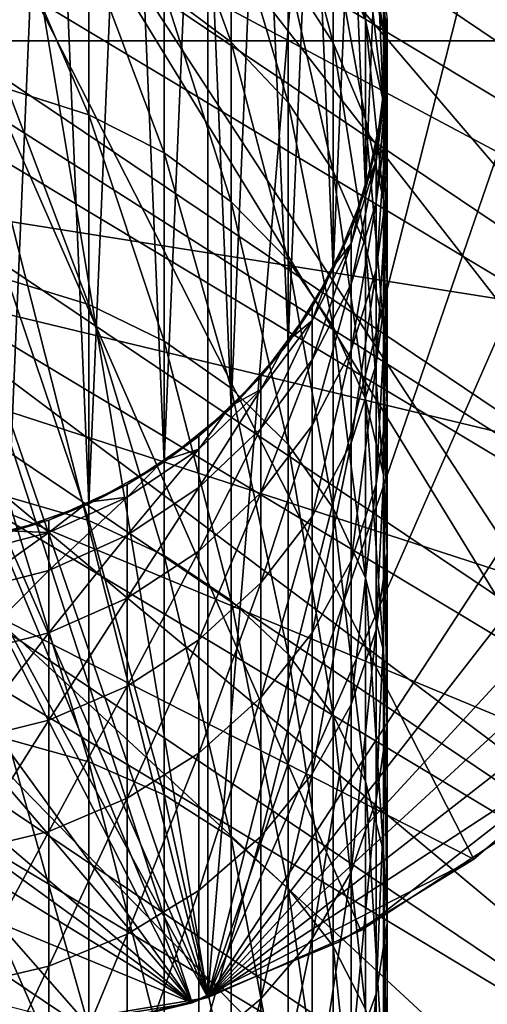
# Model space of a CAD drawing. Extents: x -90 to 90, y -211 to 35.
# Drawn here: x 3 to 12, y -19 to 0 of the extents above; entities that cross this region are included whole.
import ezdxf

# ---------------------------------------------------------------- set-up
doc = ezdxf.new("R2010")
doc.units = 0
for name, color, linetype in [('L1', 7, 'CONTINUOUS'), ('L4', 7, 'CONTINUOUS'), ('L7', 7, 'CONTINUOUS'), ('L8', 7, 'CONTINUOUS')]:
    doc.layers.add(name, color=color, linetype=linetype)

msp = doc.modelspace()

# ---------------------------------------------------------------- linework, layer by layer
at = {"layer": 'L1', "color": 254}
for points in [[(3.331398, 9.428774, 203), (2.519781, -9.677329, 203), (1.690008, 9.856159, 203)], [(3.331398, 9.428774, 203), (4.119013, -9.112285, 203), (2.519781, -9.677329, 203)], [(4.876949, 8.730141, 203), (4.119013, -9.112285, 203), (3.331398, 9.428774, 203)], [(4.876949, 8.730141, 203), (5.599748, -8.285097, 203), (4.119013, -9.112285, 203)], [(6.2822, 7.780358, 203), (5.599748, -8.285097, 203), (4.876949, 8.730141, 203)], [(6.2822, 7.780358, 203), (6.919389, -7.219561, 203), (5.599748, -8.285097, 203)], [(7.506723, 6.606747, 203), (6.919389, -7.219561, 203), (6.2822, 7.780358, 203)], [(7.506723, 6.606747, 203), (8.039971, -5.946332, 203), (6.919389, -7.219561, 203)], [(8.515291, 5.243073, 203), (8.039971, -5.946332, 203), (7.506723, 6.606747, 203)], [(8.515291, 5.243073, 203), (8.929258, -4.502038, 203), (8.039971, -5.946332, 203)], [(9.278891, 3.728565, 203), (8.929258, -4.502038, 203), (8.515291, 5.243073, 203)], [(9.278891, 3.728565, 203), (9.561667, -2.928228, 203), (8.929258, -4.502038, 203)], [(9.775552, 2.106793, 203), (9.561667, -2.928228, 203), (9.278891, 3.728565, 203)], [(5.599748, 0.96328, 352.6418), (6.919389, -0.030208, 352.2566), (5.599748, 3.57983, 345.0734)], [(6.919389, -0.030208, 352.2566), (6.919389, 2.560594, 344.7627), (5.599748, 3.57983, 345.0734)], [(8.039971, 1.34269, 344.3915), (8.929258, -0.038846, 343.9704), (8.039971, 3.348496, 336.8177)], [(8.929258, -0.038846, 343.9704), (8.929258, 1.939616, 336.4998), (8.039971, 3.348496, 336.8177)], [(8.929258, 1.939616, 336.4998), (9.561667, 0.404397, 336.1534), (8.929258, 3.360583, 328.9034)], [(9.561667, 0.404397, 336.1534), (9.561667, 1.803963, 328.6715), (8.929258, 3.360583, 328.9034)], [(6.919389, -0.030208, 352.2566), (8.039971, -1.217346, 351.7964), (6.919389, 2.560594, 344.7627)], [(8.039971, -1.217346, 351.7964), (8.039971, 1.34269, 344.3915), (6.919389, 2.560594, 344.7627)], [(9.561667, 1.803963, 328.6715), (9.919005, 0.164024, 328.4271), (9.561667, 2.646777, 321.1065)], [(9.919005, 0.164024, 328.4271), (9.919005, 0.993261, 320.984), (9.561667, 2.646777, 321.1065)], [(2.519781, -0.948069, 360.5939), (4.119013, -1.458373, 360.3512), (2.519781, 2.261376, 353.145)], [(4.119013, -1.458373, 360.3512), (4.119013, 1.734538, 352.9408), (2.519781, 2.261376, 353.145)], [(8.929258, -0.038846, 343.9704), (9.561667, -1.54427, 343.5115), (8.929258, 1.939616, 336.4998)], [(9.561667, -1.54427, 343.5115), (9.561667, 0.404397, 336.1534), (8.929258, 1.939616, 336.4998)], [(9.775552, 2.106793, 203), (9.919005, -1.270178, 203), (9.561667, -2.928228, 203)], [(9.990989, 0.424412, 203), (9.919005, -1.270178, 203), (9.775552, 2.106793, 203)], [(9.561667, 0.404397, 336.1534), (9.919005, -1.212997, 335.7885), (9.561667, 1.803963, 328.6715)], [(9.919005, -1.212997, 335.7885), (9.919005, 0.164024, 328.4271), (9.561667, 1.803963, 328.6715)], [(4.119013, -1.458373, 360.3512), (5.599748, -2.205424, 359.9961), (4.119013, 1.734538, 352.9408)], [(5.599748, -2.205424, 359.9961), (5.599748, 0.96328, 352.6418), (4.119013, 1.734538, 352.9408)], [(8.039971, -1.217346, 351.7964), (8.929258, -2.563983, 351.2743), (8.039971, 1.34269, 344.3915)], [(8.929258, -2.563983, 351.2743), (8.929258, -0.038846, 343.9704), (8.039971, 1.34269, 344.3915)], [(9.919005, 0.164024, 328.4271), (9.990989, -1.512056, 328.1773), (9.919005, 0.993261, 320.984)], [(9.990989, -1.512056, 328.1773), (9.990989, -0.696695, 320.8587), (9.919005, 0.993261, 320.984)], [(9.919005, 0.993261, 320.984), (9.990989, -0.696695, 320.8587), (9.954997, 0.422883, 313.5)], [(5.599748, -2.205424, 359.9961), (6.919389, -3.167732, 359.5385), (5.599748, 0.96328, 352.6418)], [(6.919389, -3.167732, 359.5385), (6.919389, -0.030208, 352.2566), (5.599748, 0.96328, 352.6418)], [(9.561667, -1.54427, 343.5115), (9.919005, -3.130272, 343.028), (9.561667, 0.404397, 336.1534)], [(9.919005, -3.130272, 343.028), (9.919005, -1.212997, 335.7885), (9.561667, 0.404397, 336.1534)], [(9.990989, 0.424412, 203), (9.990989, -0.424412, 313.5), (9.919005, -1.270178, 203)], [(9.990989, 0.424412, 203), (9.954997, 0.422883, 313.5), (9.990989, -0.424412, 313.5)], [(9.990989, -0.696695, 320.8587), (9.990989, -0.424412, 313.5), (9.954997, 0.422883, 313.5)], [(9.919005, -1.212997, 335.7885), (9.990989, -2.866036, 335.4155), (9.919005, 0.164024, 328.4271)], [(9.990989, -2.866036, 335.4155), (9.990989, -1.512056, 328.1773), (9.919005, 0.164024, 328.4271)], [(6.919389, -3.167732, 359.5385), (8.039971, -4.317613, 358.9918), (6.919389, -0.030208, 352.2566)], [(8.039971, -4.317613, 358.9918), (8.039971, -1.217346, 351.7964), (6.919389, -0.030208, 352.2566)], [(8.929258, -2.563983, 351.2743), (9.561667, -4.031378, 350.7054), (8.929258, -0.038846, 343.9704)], [(9.561667, -4.031378, 350.7054), (9.561667, -1.54427, 343.5115), (8.929258, -0.038846, 343.9704)], [(9.990989, -0.696695, 320.8587), (9.883271, -1.265602, 313.5), (9.990989, -0.424412, 313.5)], [(9.919005, -1.270178, 203), (9.990989, -0.424412, 313.5), (9.883271, -1.265602, 313.5)], [(9.990989, -1.512056, 328.1773), (9.775552, -3.176061, 327.9293), (9.990989, -0.696695, 320.8587)], [(9.775552, -3.176061, 327.9293), (9.775552, -2.374476, 320.7344), (9.990989, -0.696695, 320.8587)], [(9.990989, -0.696695, 320.8587), (9.775552, -2.374476, 320.7344), (9.883271, -1.265602, 313.5)], [(2.519781, -4.699217, 367.7852), (4.119013, -5.190196, 367.5055), (2.519781, -0.948069, 360.5939)], [(4.119013, -5.190196, 367.5055), (4.119013, -1.458373, 360.3512), (2.519781, -0.948069, 360.5939)], [(8.039971, -4.317613, 358.9918), (8.929258, -5.621986, 358.3717), (8.039971, -1.217346, 351.7964)], [(8.929258, -5.621986, 358.3717), (8.929258, -2.563983, 351.2743), (8.039971, -1.217346, 351.7964)], [(9.919005, -1.270178, 203), (9.775552, -2.106793, 313.5), (9.561667, -2.928228, 203)], [(9.775552, -2.374476, 320.7344), (9.775552, -2.106793, 313.5), (9.883271, -1.265602, 313.5)], [(9.919005, -1.270178, 203), (9.883271, -1.265602, 313.5), (9.775552, -2.106793, 313.5)], [(9.919005, -3.130272, 343.028), (9.990989, -4.751228, 342.5339), (9.919005, -1.212997, 335.7885)], [(9.990989, -4.751228, 342.5339), (9.990989, -2.866036, 335.4155), (9.919005, -1.212997, 335.7885)], [(4.119013, -5.190196, 367.5055), (5.599748, -5.908956, 367.0961), (4.119013, -1.458373, 360.3512)], [(5.599748, -5.908956, 367.0961), (5.599748, -2.205424, 359.9961), (4.119013, -1.458373, 360.3512)], [(9.561667, -4.031378, 350.7054), (9.919005, -5.577317, 350.1061), (9.561667, -1.54427, 343.5115)], [(9.919005, -5.577317, 350.1061), (9.919005, -3.130272, 343.028), (9.561667, -1.54427, 343.5115)], [(9.990989, -2.866036, 335.4155), (9.775552, -4.507164, 335.0452), (9.990989, -1.512056, 328.1773)], [(9.775552, -4.507164, 335.0452), (9.775552, -3.176061, 327.9293), (9.990989, -1.512056, 328.1773)], [(9.775552, -2.374476, 320.7344), (9.527221, -2.917679, 313.5), (9.775552, -2.106793, 313.5)], [(9.561667, -2.928228, 203), (9.775552, -2.106793, 313.5), (9.527221, -2.917679, 313.5)], [(5.599748, -5.908956, 367.0961), (6.919389, -6.83482, 366.5687), (5.599748, -2.205424, 359.9961)], [(6.919389, -6.83482, 366.5687), (6.919389, -3.167732, 359.5385), (5.599748, -2.205424, 359.9961)], [(9.775552, -3.176061, 327.9293), (9.278891, -4.780118, 327.6902), (9.775552, -2.374476, 320.7344)], [(9.278891, -4.780118, 327.6902), (9.278891, -3.991813, 320.6146), (9.775552, -2.374476, 320.7344)], [(9.775552, -2.374476, 320.7344), (9.278891, -3.991813, 320.6146), (9.527221, -2.917679, 313.5)], [(8.929258, -5.621986, 358.3717), (9.561667, -7.043327, 357.6959), (8.929258, -2.563983, 351.2743)], [(9.561667, -7.043327, 357.6959), (9.561667, -4.031378, 350.7054), (8.929258, -2.563983, 351.2743)], [(9.990989, -4.751228, 342.5339), (9.775552, -6.360505, 342.0434), (9.990989, -2.866036, 335.4155)], [(9.775552, -6.360505, 342.0434), (9.775552, -4.507164, 335.0452), (9.990989, -2.866036, 335.4155)], [(9.561667, -2.928228, 203), (9.278891, -3.728565, 313.5), (8.929258, -4.502038, 203)], [(9.278891, -3.991813, 320.6146), (9.278891, -3.728565, 313.5), (9.527221, -2.917679, 313.5)], [(9.561667, -2.928228, 203), (9.527221, -2.917679, 313.5), (9.278891, -3.728565, 313.5)], [(6.919389, -6.83482, 366.5687), (8.039971, -7.941155, 365.9385), (6.919389, -3.167732, 359.5385)], [(8.039971, -7.941155, 365.9385), (8.039971, -4.317613, 358.9918), (6.919389, -3.167732, 359.5385)], [(9.775552, -4.507164, 335.0452), (9.278891, -6.08917, 334.6883), (9.775552, -3.176061, 327.9293)], [(9.278891, -6.08917, 334.6883), (9.278891, -4.780118, 327.6902), (9.775552, -3.176061, 327.9293)], [(9.919005, -5.577317, 350.1061), (9.990989, -7.157325, 349.4936), (9.919005, -3.130272, 343.028)], [(9.990989, -7.157325, 349.4936), (9.990989, -4.751228, 342.5339), (9.919005, -3.130272, 343.028)], [(9.278891, -3.991813, 320.6146), (8.897091, -4.485819, 313.5), (9.278891, -3.728565, 313.5)], [(8.929258, -4.502038, 203), (9.278891, -3.728565, 313.5), (8.897091, -4.485819, 313.5)], [(9.278891, -4.780118, 327.6902), (8.515291, -6.278084, 327.467), (9.278891, -3.991813, 320.6146)], [(8.515291, -6.278084, 327.467), (8.515291, -5.50218, 320.5027), (9.278891, -3.991813, 320.6146)], [(9.278891, -3.991813, 320.6146), (8.515291, -5.50218, 320.5027), (8.897091, -4.485819, 313.5)], [(9.561667, -7.043327, 357.6959), (9.919005, -8.540747, 356.984), (9.561667, -4.031378, 350.7054)], [(9.919005, -8.540747, 356.984), (9.919005, -5.577317, 350.1061), (9.561667, -4.031378, 350.7054)], [(8.039971, -7.941155, 365.9385), (8.929258, -9.19613, 365.2236), (8.039971, -4.317613, 358.9918)], [(8.929258, -9.19613, 365.2236), (8.929258, -5.621986, 358.3717), (8.039971, -4.317613, 358.9918)], [(8.929258, -4.502038, 203), (8.515291, -5.243073, 313.5), (8.039971, -5.946332, 203)], [(8.515291, -5.50218, 320.5027), (8.515291, -5.243073, 313.5), (8.897091, -4.485819, 313.5)], [(8.929258, -4.502038, 203), (8.897091, -4.485819, 313.5), (8.515291, -5.243073, 313.5)], [(9.775552, -6.360505, 342.0434), (9.278891, -7.911807, 341.5705), (9.775552, -4.507164, 335.0452)], [(9.278891, -7.911807, 341.5705), (9.278891, -6.08917, 334.6883), (9.775552, -4.507164, 335.0452)], [(2.519781, -8.971553, 374.6796), (4.119013, -9.440522, 374.3644), (2.519781, -4.699217, 367.7852)], [(4.119013, -9.440522, 374.3644), (4.119013, -5.190196, 367.5055), (2.519781, -4.699217, 367.7852)], [(9.278891, -6.08917, 334.6883), (8.515291, -7.566541, 334.355), (9.278891, -4.780118, 327.6902)], [(8.515291, -7.566541, 334.355), (8.515291, -6.278084, 327.467), (9.278891, -4.780118, 327.6902)], [(9.990989, -7.157325, 349.4936), (9.775552, -8.72595, 348.8854), (9.990989, -4.751228, 342.5339)], [(9.775552, -8.72595, 348.8854), (9.775552, -6.360505, 342.0434), (9.990989, -4.751228, 342.5339)], [(4.119013, -9.440522, 374.3644), (5.599748, -10.12706, 373.9029), (4.119013, -5.190196, 367.5055)], [(5.599748, -10.12706, 373.9029), (5.599748, -5.908956, 367.0961), (4.119013, -5.190196, 367.5055)], [(8.515291, -5.50218, 320.5027), (8.011007, -5.92491, 313.5), (8.515291, -5.243073, 313.5)], [(8.039971, -5.946332, 203), (8.515291, -5.243073, 313.5), (8.011007, -5.92491, 313.5)], [(8.515291, -6.278084, 327.467), (7.506723, -7.626863, 327.266), (8.515291, -5.50218, 320.5027)], [(7.506723, -7.626863, 327.266), (7.506723, -6.862125, 320.4019), (8.515291, -5.50218, 320.5027)], [(8.515291, -5.50218, 320.5027), (7.506723, -6.862125, 320.4019), (8.011007, -5.92491, 313.5)], [(9.919005, -8.540747, 356.984), (9.990989, -10.07117, 356.2563), (9.919005, -5.577317, 350.1061)], [(9.990989, -10.07117, 356.2563), (9.990989, -7.157325, 349.4936), (9.919005, -5.577317, 350.1061)], [(8.929258, -9.19613, 365.2236), (9.561667, -10.56364, 364.4447), (8.929258, -5.621986, 358.3717)], [(9.561667, -10.56364, 364.4447), (9.561667, -7.043327, 357.6959), (8.929258, -5.621986, 358.3717)], [(5.599748, -10.12706, 373.9029), (6.919389, -11.01142, 373.3086), (5.599748, -5.908956, 367.0961)], [(6.919389, -11.01142, 373.3086), (6.919389, -6.83482, 366.5687), (5.599748, -5.908956, 367.0961)], [(8.039971, -5.946332, 203), (7.506723, -6.606747, 313.5), (6.919389, -7.219561, 203)], [(7.506723, -6.862125, 320.4019), (7.506723, -6.606747, 313.5), (8.011007, -5.92491, 313.5)], [(8.039971, -5.946332, 203), (8.011007, -5.92491, 313.5), (7.506723, -6.606747, 313.5)], [(9.278891, -7.911807, 341.5705), (8.515291, -9.360506, 341.1289), (9.278891, -6.08917, 334.6883)], [(8.515291, -9.360506, 341.1289), (8.515291, -7.566541, 334.355), (9.278891, -6.08917, 334.6883)], [(8.515291, -7.566541, 334.355), (7.506723, -8.896778, 334.0549), (8.515291, -6.278084, 327.467)], [(7.506723, -8.896778, 334.0549), (7.506723, -7.626863, 327.266), (8.515291, -6.278084, 327.467)], [(9.775552, -8.72595, 348.8854), (9.278891, -10.23806, 348.2992), (9.775552, -6.360505, 342.0434)], [(9.278891, -10.23806, 348.2992), (9.278891, -7.911807, 341.5705), (9.775552, -6.360505, 342.0434)], [(7.506723, -6.862125, 320.4019), (6.894461, -7.193552, 313.5), (7.506723, -6.606747, 313.5)], [(6.919389, -7.219561, 203), (7.506723, -6.606747, 313.5), (6.894461, -7.193552, 313.5)], [(7.506723, -7.626863, 327.266), (6.2822, -8.787654, 327.093), (7.506723, -6.862125, 320.4019)], [(6.2822, -8.787654, 327.093), (6.2822, -8.032527, 320.3152), (7.506723, -6.862125, 320.4019)], [(7.506723, -6.862125, 320.4019), (6.2822, -8.032527, 320.3152), (6.894461, -7.193552, 313.5)], [(6.919389, -11.01142, 373.3086), (8.039971, -12.06815, 372.5984), (6.919389, -6.83482, 366.5687)], [(8.039971, -12.06815, 372.5984), (8.039971, -7.941155, 365.9385), (6.919389, -6.83482, 366.5687)], [(9.561667, -10.56364, 364.4447), (9.919005, -12.00436, 363.624), (9.561667, -7.043327, 357.6959)], [(9.919005, -12.00436, 363.624), (9.919005, -8.540747, 356.984), (9.561667, -7.043327, 357.6959)], [(9.990989, -10.07117, 356.2563), (9.775552, -11.59056, 355.5339), (9.990989, -7.157325, 349.4936)], [(9.775552, -11.59056, 355.5339), (9.775552, -8.72595, 348.8854), (9.990989, -7.157325, 349.4936)], [(6.919389, -7.219561, 203), (6.2822, -7.780358, 313.5), (5.599748, -8.285097, 203)], [(6.2822, -8.032527, 320.3152), (6.2822, -7.780358, 313.5), (6.894461, -7.193552, 313.5)], [(6.919389, -7.219561, 203), (6.894461, -7.193552, 313.5), (6.2822, -7.780358, 313.5)], [(7.506723, -8.896778, 334.0549), (6.2822, -10.04161, 333.7966), (7.506723, -7.626863, 327.266)], [(6.2822, -10.04161, 333.7966), (6.2822, -8.787654, 327.093), (7.506723, -7.626863, 327.266)], [(8.515291, -9.360506, 341.1289), (7.506723, -10.66492, 340.7313), (8.515291, -7.566541, 334.355)], [(7.506723, -10.66492, 340.7313), (7.506723, -8.896778, 334.0549), (8.515291, -7.566541, 334.355)], [(6.2822, -8.032527, 320.3152), (5.579574, -8.255249, 313.5), (6.2822, -7.780358, 313.5)], [(5.599748, -8.285097, 203), (6.2822, -7.780358, 313.5), (5.579574, -8.255249, 313.5)], [(9.278891, -10.23806, 348.2992), (8.515291, -11.65017, 347.7517), (9.278891, -7.911807, 341.5705)], [(8.515291, -11.65017, 347.7517), (8.515291, -9.360506, 341.1289), (9.278891, -7.911807, 341.5705)], [(6.2822, -8.787654, 327.093), (4.876949, -9.727064, 326.953), (6.2822, -8.032527, 320.3152)], [(4.876949, -9.727064, 326.953), (4.876949, -8.979713, 320.245), (6.2822, -8.032527, 320.3152)], [(6.2822, -8.032527, 320.3152), (4.876949, -8.979713, 320.245), (5.579574, -8.255249, 313.5)], [(8.039971, -12.06815, 372.5984), (8.929258, -13.26687, 371.7927), (8.039971, -7.941155, 365.9385)], [(8.929258, -13.26687, 371.7927), (8.929258, -9.19613, 365.2236), (8.039971, -7.941155, 365.9385)], [(5.599748, -8.285097, 203), (4.876949, -8.730141, 313.5), (4.119013, -9.112285, 203)], [(4.876949, -8.979713, 320.245), (4.876949, -8.730141, 313.5), (5.579574, -8.255249, 313.5)], [(5.599748, -8.285097, 203), (5.579574, -8.255249, 313.5), (4.876949, -8.730141, 313.5)], [(9.919005, -12.00436, 363.624), (9.990989, -13.47682, 362.7852), (9.919005, -8.540747, 356.984)], [(9.990989, -13.47682, 362.7852), (9.990989, -10.07117, 356.2563), (9.919005, -8.540747, 356.984)], [(4.876949, -8.979713, 320.245), (4.104174, -9.079458, 313.5), (4.876949, -8.730141, 313.5)], [(4.119013, -9.112285, 203), (4.876949, -8.730141, 313.5), (4.104174, -9.079458, 313.5)], [(6.2822, -10.04161, 333.7966), (4.876949, -10.96811, 333.5875), (6.2822, -8.787654, 327.093)], [(4.876949, -10.96811, 333.5875), (4.876949, -9.727064, 326.953), (6.2822, -8.787654, 327.093)], [(7.506723, -10.66492, 340.7313), (6.2822, -11.78754, 340.3891), (7.506723, -8.896778, 334.0549)], [(6.2822, -11.78754, 340.3891), (6.2822, -10.04161, 333.7966), (7.506723, -8.896778, 334.0549)], [(9.775552, -11.59056, 355.5339), (9.278891, -13.05522, 354.8376), (9.775552, -8.72595, 348.8854)], [(9.278891, -13.05522, 354.8376), (9.278891, -10.23806, 348.2992), (9.775552, -8.72595, 348.8854)], [(2.519781, -13.74171, 381.2394), (4.119013, -14.18611, 380.8904), (2.519781, -8.971553, 374.6796)], [(4.119013, -14.18611, 380.8904), (4.119013, -9.440522, 374.3644), (2.519781, -8.971553, 374.6796)], [(4.876949, -9.727064, 326.953), (3.331398, -10.41807, 326.8501), (4.876949, -8.979713, 320.245)], [(3.331398, -10.41807, 326.8501), (3.331398, -9.676436, 320.1933), (4.876949, -8.979713, 320.245)], [(4.876949, -8.979713, 320.245), (3.331398, -9.676436, 320.1933), (4.104174, -9.079458, 313.5)], [(3.331398, -9.676436, 320.1933), (3.331398, -9.428774, 313.5), (4.104174, -9.079458, 313.5)], [(4.119013, -9.112285, 203), (4.104174, -9.079458, 313.5), (3.331398, -9.428774, 313.5)], [(4.119013, -9.112285, 203), (3.331398, -9.428774, 313.5), (2.519781, -9.677329, 203)], [(8.929258, -13.26687, 371.7927), (9.561667, -14.57308, 370.9148), (8.929258, -9.19613, 365.2236)], [(9.561667, -14.57308, 370.9148), (9.561667, -10.56364, 364.4447), (8.929258, -9.19613, 365.2236)], [(3.331398, -9.676436, 320.1933), (2.510703, -9.642467, 313.5), (3.331398, -9.428774, 313.5)], [(2.519781, -9.677329, 203), (3.331398, -9.428774, 313.5), (2.510703, -9.642467, 313.5)], [(4.119013, -14.18611, 380.8904), (5.599748, -14.83667, 380.3795), (4.119013, -9.440522, 374.3644)], [(5.599748, -14.83667, 380.3795), (5.599748, -10.12706, 373.9029), (4.119013, -9.440522, 374.3644)], [(8.515291, -11.65017, 347.7517), (7.506723, -12.92164, 347.2588), (8.515291, -9.360506, 341.1289)], [(7.506723, -12.92164, 347.2588), (7.506723, -10.66492, 340.7313), (8.515291, -9.360506, 341.1289)], [(3.331398, -9.676436, 320.1933), (1.690008, -10.10265, 320.1617), (2.510703, -9.642467, 313.5)], [(3.331398, -10.41807, 326.8501), (1.690008, -10.84078, 326.7871), (3.331398, -9.676436, 320.1933)], [(1.690008, -10.84078, 326.7871), (1.690008, -10.10265, 320.1617), (3.331398, -9.676436, 320.1933)], [(4.876949, -10.96811, 333.5875), (3.331398, -11.64961, 333.4338), (4.876949, -9.727064, 326.953)], [(3.331398, -11.64961, 333.4338), (3.331398, -10.41807, 326.8501), (4.876949, -9.727064, 326.953)], [(6.2822, -11.78754, 340.3891), (4.876949, -12.69605, 340.1122), (6.2822, -10.04161, 333.7966)], [(4.876949, -12.69605, 340.1122), (4.876949, -10.96811, 333.5875), (6.2822, -10.04161, 333.7966)], [(9.990989, -13.47682, 362.7852), (9.775552, -14.93867, 361.9526), (9.990989, -10.07117, 356.2563)], [(9.775552, -14.93867, 361.9526), (9.775552, -11.59056, 355.5339), (9.990989, -10.07117, 356.2563)], [(5.599748, -14.83667, 380.3795), (6.919389, -15.67468, 379.7214), (5.599748, -10.12706, 373.9029)], [(6.919389, -15.67468, 379.7214), (6.919389, -11.01142, 373.3086), (5.599748, -10.12706, 373.9029)], [(9.278891, -13.05522, 354.8376), (8.515291, -14.423, 354.1873), (9.278891, -10.23806, 348.2992)], [(8.515291, -14.423, 354.1873), (8.515291, -11.65017, 347.7517), (9.278891, -10.23806, 348.2992)], [(3.331398, -11.64961, 333.4338), (1.690008, -12.06651, 333.3397), (3.331398, -10.41807, 326.8501)], [(1.690008, -12.06651, 333.3397), (1.690008, -10.84078, 326.7871), (3.331398, -10.41807, 326.8501)], [(9.561667, -14.57308, 370.9148), (9.919005, -15.9492, 369.9899), (9.561667, -10.56364, 364.4447)], [(9.919005, -15.9492, 369.9899), (9.919005, -12.00436, 363.624), (9.561667, -10.56364, 364.4447)], [(7.506723, -12.92164, 347.2588), (6.2822, -14.01589, 346.8346), (7.506723, -10.66492, 340.7313)], [(6.2822, -14.01589, 346.8346), (6.2822, -11.78754, 340.3891), (7.506723, -10.66492, 340.7313)], [(4.876949, -12.69605, 340.1122), (3.331398, -13.36433, 339.9085), (4.876949, -10.96811, 333.5875)], [(3.331398, -13.36433, 339.9085), (3.331398, -11.64961, 333.4338), (4.876949, -10.96811, 333.5875)], [(6.919389, -15.67468, 379.7214), (8.039971, -16.67604, 378.935), (6.919389, -11.01142, 373.3086)], [(8.039971, -16.67604, 378.935), (8.039971, -12.06815, 372.5984), (6.919389, -11.01142, 373.3086)], [(9.775552, -14.93867, 361.9526), (9.278891, -16.34786, 361.1498), (9.775552, -11.59056, 355.5339)], [(9.278891, -16.34786, 361.1498), (9.278891, -13.05522, 354.8376), (9.775552, -11.59056, 355.5339)], [(3.331398, -13.36433, 339.9085), (1.690008, -13.77314, 339.7838), (3.331398, -11.64961, 333.4338)], [(1.690008, -13.77314, 339.7838), (1.690008, -12.06651, 333.3397), (3.331398, -11.64961, 333.4338)], [(6.2822, -14.01589, 346.8346), (4.876949, -14.90145, 346.4913), (6.2822, -11.78754, 340.3891)], [(4.876949, -14.90145, 346.4913), (4.876949, -12.69605, 340.1122), (6.2822, -11.78754, 340.3891)], [(8.515291, -14.423, 354.1873), (7.506723, -15.65457, 353.6017), (8.515291, -11.65017, 347.7517)], [(7.506723, -15.65457, 353.6017), (7.506723, -12.92164, 347.2588), (8.515291, -11.65017, 347.7517)], [(9.919005, -15.9492, 369.9899), (9.990989, -17.35565, 369.0447), (9.919005, -12.00436, 363.624)], [(9.990989, -17.35565, 369.0447), (9.990989, -13.47682, 362.7852), (9.919005, -12.00436, 363.624)], [(8.039971, -16.67604, 378.935), (8.929258, -17.81194, 378.043), (8.039971, -12.06815, 372.5984)], [(8.929258, -17.81194, 378.043), (8.929258, -13.26687, 371.7927), (8.039971, -12.06815, 372.5984)], [(4.876949, -14.90145, 346.4913), (3.331398, -15.55285, 346.2387), (4.876949, -12.69605, 340.1122)], [(3.331398, -15.55285, 346.2387), (3.331398, -13.36433, 339.9085), (4.876949, -12.69605, 340.1122)], [(7.506723, -15.65457, 353.6017), (6.2822, -16.71448, 353.0978), (7.506723, -12.92164, 347.2588)], [(6.2822, -16.71448, 353.0978), (6.2822, -14.01589, 346.8346), (7.506723, -12.92164, 347.2588)], [(9.278891, -16.34786, 361.1498), (8.515291, -17.66385, 360.4003), (9.278891, -13.05522, 354.8376)], [(8.515291, -17.66385, 360.4003), (8.515291, -14.423, 354.1873), (9.278891, -13.05522, 354.8376)], [(8.929258, -17.81194, 378.043), (9.561667, -19.0497, 377.071), (8.929258, -13.26687, 371.7927)], [(9.561667, -19.0497, 377.071), (9.561667, -14.57308, 370.9148), (8.929258, -13.26687, 371.7927)], [(3.331398, -15.55285, 346.2387), (1.690008, -15.95133, 346.0843), (3.331398, -13.36433, 339.9085)], [(1.690008, -15.95133, 346.0843), (1.690008, -13.77314, 339.7838), (3.331398, -13.36433, 339.9085)], [(9.990989, -17.35565, 369.0447), (9.775552, -18.75197, 368.1062), (9.990989, -13.47682, 362.7852)], [(9.775552, -18.75197, 368.1062), (9.775552, -14.93867, 361.9526), (9.990989, -13.47682, 362.7852)], [(2.519781, -18.98361, 387.4288), (4.119013, -19.401, 387.0479), (2.519781, -13.74171, 381.2394)], [(4.119013, -19.401, 387.0479), (4.119013, -14.18611, 380.8904), (2.519781, -13.74171, 381.2394)], [(6.2822, -16.71448, 353.0978), (4.876949, -17.57225, 352.69), (6.2822, -14.01589, 346.8346)], [(4.876949, -17.57225, 352.69), (4.876949, -14.90145, 346.4913), (6.2822, -14.01589, 346.8346)], [(4.119013, -19.401, 387.0479), (5.599748, -20.01202, 386.4903), (4.119013, -14.18611, 380.8904)], [(5.599748, -20.01202, 386.4903), (5.599748, -14.83667, 380.3795), (4.119013, -14.18611, 380.8904)], [(8.515291, -17.66385, 360.4003), (7.506723, -18.84877, 359.7253), (8.515291, -14.423, 354.1873)], [(7.506723, -18.84877, 359.7253), (7.506723, -15.65457, 353.6017), (8.515291, -14.423, 354.1873)], [(9.561667, -19.0497, 377.071), (9.919005, -20.35371, 376.0469), (9.561667, -14.57308, 370.9148)], [(9.919005, -20.35371, 376.0469), (9.919005, -15.9492, 369.9899), (9.561667, -14.57308, 370.9148)], [(4.876949, -17.57225, 352.69), (3.331398, -18.2032, 352.39), (4.876949, -14.90145, 346.4913)], [(3.331398, -18.2032, 352.39), (3.331398, -15.55285, 346.2387), (4.876949, -14.90145, 346.4913)], [(5.599748, -20.01202, 386.4903), (6.919389, -20.79911, 385.7721), (5.599748, -14.83667, 380.3795)], [(6.919389, -20.79911, 385.7721), (6.919389, -15.67468, 379.7214), (5.599748, -14.83667, 380.3795)], [(9.775552, -18.75197, 368.1062), (9.278891, -20.09799, 367.2016), (9.775552, -14.93867, 361.9526)], [(9.278891, -20.09799, 367.2016), (9.278891, -16.34786, 361.1498), (9.775552, -14.93867, 361.9526)], [(3.331398, -18.2032, 352.39), (1.690008, -18.58918, 352.2065), (3.331398, -15.55285, 346.2387)], [(1.690008, -18.58918, 352.2065), (1.690008, -15.95133, 346.0843), (3.331398, -15.55285, 346.2387)], [(7.506723, -18.84877, 359.7253), (6.2822, -19.86854, 359.1444), (7.506723, -15.65457, 353.6017)], [(6.2822, -19.86854, 359.1444), (6.2822, -16.71448, 353.0978), (7.506723, -15.65457, 353.6017)], [(6.919389, -20.79911, 385.7721), (8.039971, -21.73962, 384.9139), (6.919389, -15.67468, 379.7214)], [(8.039971, -21.73962, 384.9139), (8.039971, -16.67604, 378.935), (6.919389, -15.67468, 379.7214)], [(9.919005, -20.35371, 376.0469), (9.990989, -21.68646, 375.0003), (9.919005, -15.9492, 369.9899)], [(9.990989, -21.68646, 375.0003), (9.990989, -17.35565, 369.0447), (9.919005, -15.9492, 369.9899)], [(9.278891, -20.09799, 367.2016), (8.515291, -21.35498, 366.3568), (9.278891, -16.34786, 361.1498)], [(8.515291, -21.35498, 366.3568), (8.515291, -17.66385, 360.4003), (9.278891, -16.34786, 361.1498)], [(6.2822, -19.86854, 359.1444), (4.876949, -20.69383, 358.6743), (6.2822, -16.71448, 353.0978)], [(4.876949, -20.69383, 358.6743), (4.876949, -17.57225, 352.69), (6.2822, -16.71448, 353.0978)], [(8.039971, -21.73962, 384.9139), (8.929258, -22.80649, 383.9403), (8.039971, -16.67604, 378.935)], [(8.929258, -22.80649, 383.9403), (8.929258, -17.81194, 378.043), (8.039971, -16.67604, 378.935)], [(9.990989, -21.68646, 375.0003), (9.775552, -23.00961, 373.9612), (9.990989, -17.35565, 369.0447)], [(9.775552, -23.00961, 373.9612), (9.775552, -18.75197, 368.1062), (9.990989, -17.35565, 369.0447)], [(4.876949, -20.69383, 358.6743), (3.331398, -21.30089, 358.3285), (4.876949, -17.57225, 352.69)], [(3.331398, -21.30089, 358.3285), (3.331398, -18.2032, 352.39), (4.876949, -17.57225, 352.69)], [(8.515291, -21.35498, 366.3568), (7.506723, -22.48678, 365.5961), (8.515291, -17.66385, 360.4003)], [(7.506723, -22.48678, 365.5961), (7.506723, -18.84877, 359.7253), (8.515291, -17.66385, 360.4003)], [(8.929258, -22.80649, 383.9403), (9.561667, -23.96903, 382.8795), (8.929258, -17.81194, 378.043)], [(9.561667, -23.96903, 382.8795), (9.561667, -19.0497, 377.071), (8.929258, -17.81194, 378.043)], [(3.331398, -21.30089, 358.3285), (1.690008, -21.67225, 358.117), (3.331398, -18.2032, 352.39)], [(1.690008, -21.67225, 358.117), (1.690008, -18.58918, 352.2065), (3.331398, -18.2032, 352.39)], [(9.775552, -23.00961, 373.9612), (9.278891, -24.28509, 372.9596), (9.775552, -18.75197, 368.1062)], [(9.278891, -24.28509, 372.9596), (9.278891, -20.09799, 367.2016), (9.775552, -18.75197, 368.1062)], [(7.506723, -22.48678, 365.5961), (6.2822, -23.46084, 364.9414), (7.506723, -18.84877, 359.7253)], [(6.2822, -23.46084, 364.9414), (6.2822, -19.86854, 359.1444), (7.506723, -18.84877, 359.7253)]]:
    msp.add_3dface(points, dxfattribs=at)
at = {"layer": 'L4', "color": 7}
for points in [[(6.461519, -18.82176, 124), (-3.275432, 19.62859, 124), (0, 19.9, 124)], [(6.461519, 18.82176, 124), (6.461519, -18.82176, 124), (0, 19.9, 124)], [(6.461519, -18.82176, 124), (-6.461519, 18.82176, 124), (-3.275432, 19.62859, 124)], [(-12.22283, 15.7039, 124), (-6.461519, 18.82176, 124), (6.461519, -18.82176, 124)], [(-6.461519, 18.82176, 203), (-9.471353, 17.50153, 203), (6.461519, -18.82176, 203)], [(-6.461519, 18.82176, 203), (6.461519, -18.82176, 203), (9.471353, -17.50153, 203)], [(19.29107, -4.885161, 203), (19.83203, -1.643329, 203), (-6.461519, 18.82176, 203)], [(-6.461519, 18.82176, 203), (19.83203, -1.643329, 203), (19.83203, 1.643329, 203)], [(16.65961, -10.88427, 203), (19.29107, -4.885161, 203), (-6.461519, 18.82176, 203)], [(16.65961, -10.88427, 203), (-6.461519, 18.82176, 203), (14.64091, -13.4779, 203)], [(14.64091, -13.4779, 203), (-6.461519, 18.82176, 203), (9.471353, -17.50153, 203)], [(9.471353, 17.50153, 124), (6.461519, -18.82176, 124), (6.461519, 18.82176, 124)], [(6.461519, -18.82176, 203), (-9.471353, 17.50153, 203), (-12.22283, 15.7039, 203)], [(9.471353, 17.50153, 124), (14.64091, 13.4779, 124), (6.461519, -18.82176, 124)], [(6.461519, -18.82176, 203), (-12.22283, 15.7039, 203), (0, -19.9, 203)], [(0, -19.9, 124), (-12.22283, 15.7039, 124), (3.275432, -19.62859, 124)], [(3.275432, -19.62859, 124), (-12.22283, 15.7039, 124), (6.461519, -18.82176, 124)], [(16.65961, 10.88427, 124), (6.461519, -18.82176, 124), (14.64091, 13.4779, 124)], [(18.22389, 7.993739, 124), (6.461519, -18.82176, 124), (16.65961, 10.88427, 124)], [(18.22389, 7.993739, 124), (19.83203, 1.643329, 124), (6.461519, -18.82176, 124)], [(19.83203, 1.643329, 124), (19.83203, -1.643329, 124), (6.461519, -18.82176, 124)], [(6.461519, -18.82176, 124), (19.83203, -1.643329, 124), (19.29107, -4.885161, 124)], [(6.461519, -18.82176, 124), (19.29107, -4.885161, 124), (18.22389, -7.993739, 124)], [(16.65961, -10.88427, 124), (6.461519, -18.82176, 124), (18.22389, -7.993739, 124)], [(14.64091, -13.4779, 124), (6.461519, -18.82176, 124), (16.65961, -10.88427, 124)], [(14.64091, -13.4779, 124), (9.471353, -17.50153, 124), (6.461519, -18.82176, 124)], [(14.64091, -13.4779, 203), (9.471353, -17.50153, 203), (12.22283, -15.7039, 203)], [(12.22283, -15.7039, 124), (9.471353, -17.50153, 124), (14.64091, -13.4779, 124)], [(9.471353, -17.50153, 203), (9.471353, -17.50153, 124), (12.22283, -15.7039, 124)], [(9.471353, -17.50153, 203), (12.22283, -15.7039, 124), (12.22283, -15.7039, 203)], [(6.461519, -18.82176, 203), (6.461519, -18.82176, 124), (9.471353, -17.50153, 124)], [(6.461519, -18.82176, 203), (9.471353, -17.50153, 124), (9.471353, -17.50153, 203)], [(0, -19.9, 203), (3.275432, -19.62859, 203), (6.461519, -18.82176, 203)], [(3.275432, -19.62859, 203), (3.275432, -19.62859, 124), (6.461519, -18.82176, 124)], [(3.275432, -19.62859, 203), (6.461519, -18.82176, 124), (6.461519, -18.82176, 203)]]:
    msp.add_3dface(points, dxfattribs=at)
at = {"layer": 'L7', "color": 7}
for points in [[(-6.149438, 18.92602, 8.999998), (0, 19.9, 8.999998), (19.9, 0, 8.999998)], [(19.9, 0, 8.999998), (0, 19.9, 8.999998), (3.113046, 19.655, 8.999998)], [(19.9, 0, 8.999998), (3.113046, 19.655, 8.999998), (6.149438, 18.92602, 8.999998)], [(-6.149438, 18.92602, 8.999998), (19.9, 0, 8.999998), (-9.034411, 17.73103, 8.999998)], [(-6.149438, 18.92602, 124), (-9.034411, 17.73103, 124), (6.149438, -18.92602, 124)], [(-6.149438, 18.92602, 124), (17.73103, -9.034411, 124), (18.92602, -6.149438, 124)], [(14.07142, -14.07142, 124), (17.73103, -9.034411, 124), (-6.149438, 18.92602, 124)], [(14.07142, -14.07142, 124), (-6.149438, 18.92602, 124), (11.69693, -16.09944, 124)], [(11.69693, -16.09944, 124), (-6.149438, 18.92602, 124), (6.149438, -18.92602, 124)], [(19.655, 3.113046, 124), (-6.149438, 18.92602, 124), (19.9, 0, 124)], [(19.9, 0, 124), (-6.149438, 18.92602, 124), (18.92602, -6.149438, 124)], [(6.149438, 18.92602, 8.999998), (9.034411, 17.73103, 8.999998), (19.9, 0, 8.999998)], [(-9.034411, 17.73103, 8.999998), (19.9, 0, 8.999998), (-14.07142, 14.07142, 8.999998)], [(6.149438, -18.92602, 124), (-9.034411, 17.73103, 124), (-11.69693, 16.09944, 124)], [(19.9, 0, 8.999998), (9.034411, 17.73103, 8.999998), (11.69693, 16.09944, 8.999998)], [(-16.09944, 11.69693, 124), (6.149438, -18.92602, 124), (-11.69693, 16.09944, 124)], [(19.9, 0, 8.999998), (11.69693, 16.09944, 8.999998), (14.07142, 14.07142, 8.999998)], [(19.9, 0, 8.999998), (-16.09944, 11.69693, 8.999998), (-14.07142, 14.07142, 8.999998)], [(19.9, 0, 8.999998), (-17.73103, 9.034411, 8.999998), (-16.09944, 11.69693, 8.999998)], [(-17.73103, 9.034411, 124), (6.149438, -18.92602, 124), (-16.09944, 11.69693, 124)], [(-19.655, 3.113046, 8.999998), (-17.73103, 9.034411, 8.999998), (19.9, 0, 8.999998)], [(-17.73103, 9.034411, 124), (-19.655, 3.113046, 124), (6.149438, -18.92602, 124)], [(19.9, 0, 8.999998), (-19.9, 0, 8.999998), (-19.655, 3.113046, 8.999998)], [(6.149438, -18.92602, 124), (-19.655, 3.113046, 124), (-19.9, 0, 124)], [(19.9, 0, 8.999998), (18.92602, -6.149438, 8.999998), (-19.9, 0, 8.999998)], [(-19.9, 0, 8.999998), (18.92602, -6.149438, 8.999998), (17.73103, -9.034411, 8.999998)], [(-19.9, 0, 8.999998), (17.73103, -9.034411, 8.999998), (16.09944, -11.69693, 8.999998)], [(6.149438, -18.92602, 8.999998), (3.113046, -19.655, 8.999998), (-19.9, 0, 8.999998)], [(-19.9, 0, 8.999998), (3.113046, -19.655, 8.999998), (0, -19.9, 8.999998)], [(11.69693, -16.09944, 8.999998), (6.149438, -18.92602, 8.999998), (-19.9, 0, 8.999998)], [(11.69693, -16.09944, 8.999998), (-19.9, 0, 8.999998), (14.07142, -14.07142, 8.999998)], [(14.07142, -14.07142, 8.999998), (-19.9, 0, 8.999998), (16.09944, -11.69693, 8.999998)], [(-19.9, 0, 124), (-19.655, -3.113046, 124), (6.149438, -18.92602, 124)], [(6.149438, -18.92602, 124), (-19.655, -3.113046, 124), (-17.73103, -9.034411, 124)], [(6.149438, -18.92602, 124), (-17.73103, -9.034411, 124), (0, -19.9, 124)], [(14.07142, -14.07142, 8.999998), (14.07142, -14.07142, 124), (11.69693, -16.09944, 124)], [(14.07142, -14.07142, 8.999998), (11.69693, -16.09944, 124), (11.69693, -16.09944, 8.999998)], [(9.034411, -17.73103, 8.999998), (6.149438, -18.92602, 8.999998), (11.69693, -16.09944, 8.999998)], [(11.69693, -16.09944, 124), (6.149438, -18.92602, 124), (9.034411, -17.73103, 124)], [(11.69693, -16.09944, 8.999998), (11.69693, -16.09944, 124), (9.034411, -17.73103, 124)], [(11.69693, -16.09944, 8.999998), (9.034411, -17.73103, 124), (9.034411, -17.73103, 8.999998)], [(9.034411, -17.73103, 8.999998), (9.034411, -17.73103, 124), (6.149438, -18.92602, 124)], [(9.034411, -17.73103, 8.999998), (6.149438, -18.92602, 124), (6.149438, -18.92602, 8.999998)], [(0, -19.9, 124), (3.113046, -19.655, 124), (6.149438, -18.92602, 124)], [(6.149438, -18.92602, 8.999998), (6.149438, -18.92602, 124), (3.113046, -19.655, 124)], [(6.149438, -18.92602, 8.999998), (3.113046, -19.655, 124), (3.113046, -19.655, 8.999998)]]:
    msp.add_3dface(points, dxfattribs=at)
at = {"layer": 'L8', "color": 7}
for points in [[(-0.751408, 29.49043), (27.60077, -10.41382), (-3.77966, 29.25687)], [(-0.751408, 29.49043), (5.296809, 29.02058), (27.60077, -10.41382)], [(-3.77966, 29.25687), (27.60077, -10.41382), (-12.49808, 26.72167)], [(5.296809, 29.02058), (8.252659, 28.32214), (27.60077, -10.41382)], [(29.14734, -4.547833), (27.60077, -10.41382), (8.252659, 28.32214)], [(29.14734, -4.547833), (8.252659, 28.32214), (29.46047, -1.526771)], [(29.46047, -1.526771), (8.252659, 28.32214), (13.87151, 26.03519)], [(29.46047, -1.526771, 9), (-12.49808, 26.72167, 9), (-15.17939, 25.29498, 9)], [(-12.49808, 26.72167), (27.60077, -10.41382), (-15.17939, 25.29498)], [(29.46131, 1.510476, 9), (-12.49808, 26.72167, 9), (29.46047, -1.526771, 9)], [(-15.17939, 25.29498), (27.60077, -10.41382), (-22.15301, 19.48062)], [(29.14734, -4.547833, 9), (-15.17939, 25.29498, 9), (-17.69979, 23.60015, 9)], [(29.46047, -1.526771, 9), (-15.17939, 25.29498, 9), (29.14734, -4.547833, 9)], [(28.52524, -7.520688, 9), (-17.69979, 23.60015, 9), (-20.03258, 21.65516, 9)], [(29.14734, -4.547833, 9), (-17.69979, 23.60015, 9), (28.52524, -7.520688, 9)], [(27.60077, -10.41382, 9), (-20.03258, 21.65516, 9), (-22.15301, 19.48062, 9)], [(28.52524, -7.520688, 9), (-20.03258, 21.65516, 9), (27.60077, -10.41382, 9)], [(26.38372, -13.19656, 9), (-22.15301, 19.48062, 9), (-24.03861, 17.09957, 9)], [(27.60077, -10.41382), (-24.03861, 17.09957), (-22.15301, 19.48062)], [(27.60077, -10.41382, 9), (-22.15301, 19.48062, 9), (26.38372, -13.19656, 9)], [(24.887, -15.83942, 9), (-24.03861, 17.09957, 9), (-24.887, 15.83942, 9)], [(24.887, -15.83942), (-24.887, 15.83942), (-24.03861, 17.09957)], [(26.38372, -13.19656, 9), (-24.03861, 17.09957, 9), (24.887, -15.83942, 9)], [(24.887, -15.83942), (-24.03861, 17.09957), (27.60077, -10.41382)], [(24.887, -15.83942, 9), (-24.887, 15.83942, 9), (-25.6694, 14.53727, 9)], [(-25.6694, 14.53727), (-24.887, 15.83942), (24.887, -15.83942)], [(23.12647, -18.31438), (-27.02808, 11.82087), (-25.6694, 14.53727)], [(11.10592, -27.32963, 9), (13.85711, -26.04286, 9), (-25.6694, 14.53727, 9)], [(-25.6694, 14.53727, 9), (13.85711, -26.04286, 9), (16.46142, -24.48003, 9)], [(21.1208, -20.59519, 9), (24.887, -15.83942, 9), (-25.6694, 14.53727, 9)], [(21.1208, -20.59519, 9), (-25.6694, 14.53727, 9), (18.89123, -22.6577, 9)], [(18.89123, -22.6577, 9), (-25.6694, 14.53727, 9), (16.46142, -24.48003, 9)], [(2.268542, -29.41265, 9), (11.10592, -27.32963, 9), (-25.6694, 14.53727, 9)], [(23.12647, -18.31438), (-25.6694, 14.53727), (24.887, -15.83942)], [(21.1208, -20.59519), (-28.10026, 8.979159), (-27.02808, 11.82087)], [(21.1208, -20.59519), (-27.02808, 11.82087), (23.12647, -18.31438)], [(18.89123, -22.6577), (-28.87457, 6.042272), (-28.10026, 8.979159)], [(18.89123, -22.6577), (-28.10026, 8.979159), (21.1208, -20.59519)], [(16.46142, -24.48003), (-29.34281, 3.041335), (-28.87457, 6.042272)], [(16.46142, -24.48003), (-28.87457, 6.042272), (18.89123, -22.6577)], [(13.85711, -26.04286), (-29.5, 0.008158), (-29.34281, 3.041335)], [(13.85711, -26.04286), (-29.34281, 3.041335), (16.46142, -24.48003)], [(11.10592, -27.32963), (-29.34448, -3.025104), (-29.5, 0.008158)], [(11.10592, -27.32963), (-29.5, 0.008158), (13.85711, -26.04286)], [(8.236992, -28.3267), (-28.87791, -6.026299), (-29.34448, -3.025104)], [(8.236992, -28.3267), (-29.34448, -3.025104), (11.10592, -27.32963)], [(5.280756, -29.0235), (-28.10522, -8.963616), (-28.87791, -6.026299)], [(5.280756, -29.0235), (-28.87791, -6.026299), (8.236992, -28.3267)], [(2.268542, -29.41265), (-28.10522, -8.963616), (5.280756, -29.0235)]]:
    msp.add_3dface(points, dxfattribs=at)

doc.saveas('drawing.dxf')
